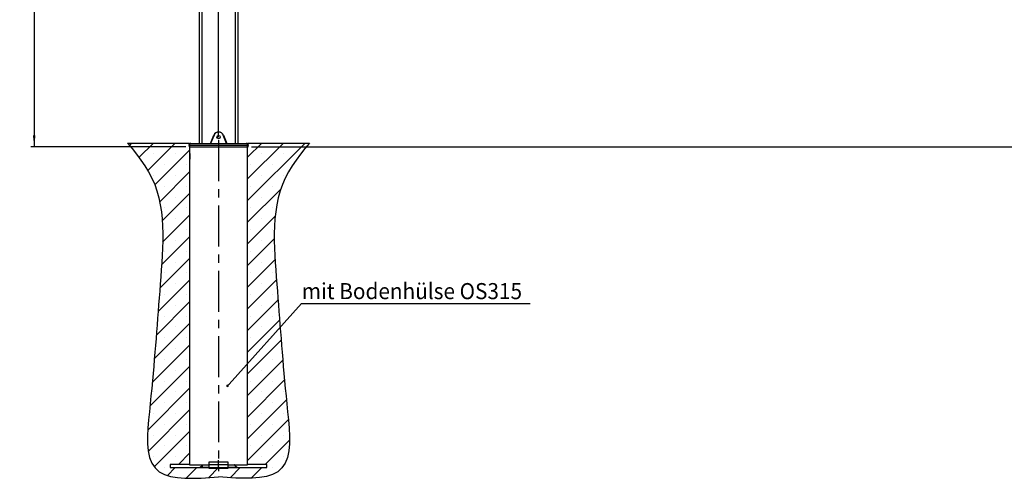
# Model space of a CAD drawing. Extents: x 0 to 841, y 0 to 594.
# Drawn here: x 254 to 560, y 235 to 378 of the extents above; entities that cross this region are included whole.
import ezdxf

# ---------------------------------------------------------------- set-up
doc = ezdxf.new("R2010")
doc.units = 0
doc.linetypes.add('CENTERX2', pattern=[20.32, 12.7, -2.54, 2.54, -2.54])
doc.layers.get('0').update_dxf_attribs({"linetype": 'CONTINUOUS'})
doc.layers.add('ZEICHNUNGSKOPF', color=7, linetype='CONTINUOUS')
doc.styles.add('SLDTEXTSTYLE1', font='ARIAL.TTF', dxfattribs={"width": 0.948})
doc.dimstyles.new('SLDDIMSTYLE0', dxfattribs={"dimtxt": 3.5, "dimasz": 3.5, "dimexe": 0, "dimexo": 0.0625, "dimgap": 0.875, "dimtad": 1, "dimlfac": 5, "dimrnd": 1e-09, "dimzin": 12, "dimsah": 1, "dimcen": 0.09, "dimazin": 3, "dimtfac": 1, "dimtofl": 0, "dimtmove": 0, "dimatfit": 3})

# ---------------------------------------------------------------- blocks, each defined once
blk = doc.blocks.new('*X73')
at = {"color": 8, "linetype": 'CONTINUOUS'}
for p, q in [((-138.6, 501.3), (-134.8, 505)), ((-131.1, 491.9), (-131.1, 491.9)), ((-123.7, 482.5), (-101.2, 505)), ((-110.1, 462.4), (-67.5, 505)), ((-99, 439.8), (-45, 493.8)), ((45, 482.8), (67.2, 505)), ((45, 449.1), (100.9, 505)), ((45, 415.4), (134.6, 505)), ((45, 499.6), (45, 499.6)), ((-101, 488.3), (-101, 488.3)), ((-67.4, 488.3), (-67.4, 488.3)), ((67.4, 488.3), (67.4, 488.3)), ((101, 488.3), (101, 488.3)), ((-116.7, 472.7), (-116.7, 472.7)), ((-91.5, 413.7), (-45, 460.1)), ((-84.2, 471.5), (-84.2, 471.5)), ((-50.5, 471.5), (-50.5, 471.5)), ((45, 465.9), (45, 465.9)), ((50.5, 471.5), (50.5, 471.5)), ((84.2, 471.5), (84.2, 471.5)), ((-104.1, 451.5), (-104.1, 451.5)), ((-101, 454.6), (-101, 454.6)), ((-67.4, 454.6), (-67.4, 454.6)), ((67.4, 454.6), (67.4, 454.6)), ((101, 454.6), (101, 454.6)), ((-84.2, 437.8), (-84.2, 437.8)), ((-50.5, 437.8), (-50.5, 437.8)), ((45, 381.8), (96.7, 433.5)), ((45, 432.3), (45, 432.3)), ((50.5, 437.8), (50.5, 437.8)), ((84.2, 437.8), (84.2, 437.8)), ((-94.8, 427.2), (-94.8, 427.2)), ((-87.5, 383.9), (-45, 426.5)), ((-67.4, 420.9), (-67.4, 420.9)), ((67.4, 420.9), (67.4, 420.9)), ((-89.1, 399.2), (-89.1, 399.2)), ((-84.2, 404.1), (-84.2, 404.1)), ((-50.5, 404.1), (-50.5, 404.1)), ((45, 398.6), (45, 398.6)), ((50.5, 404.1), (50.5, 404.1)), ((84.2, 404.1), (84.2, 404.1)), ((-86.9, 350.9), (-45, 392.8)), ((-67.4, 387.3), (-67.4, 387.3)), ((45, 348.1), (88.2, 391.2)), ((67.4, 387.3), (67.4, 387.3)), ((-86.8, 367.8), (-86.8, 367.8)), ((-84.2, 370.4), (-84.2, 370.4)), ((-50.5, 370.4), (-50.5, 370.4)), ((50.5, 370.4), (50.5, 370.4)), ((84.2, 370.4), (84.2, 370.4)), ((-88.6, 315.5), (-45, 359.1)), ((-67.4, 353.6), (-67.4, 353.6)), ((45, 364.9), (45, 364.9)), ((45, 314.4), (86.8, 356.2)), ((67.4, 353.6), (67.4, 353.6)), ((-91.2, 279.2), (-45, 325.4)), ((-87.5, 333.4), (-87.5, 333.4)), ((-84.2, 336.8), (-84.2, 336.8)), ((-50.5, 336.8), (-50.5, 336.8)), ((45, 331.2), (45, 331.2)), ((45, 280.7), (88, 323.8)), ((50.5, 336.8), (50.5, 336.8)), ((84.2, 336.8), (84.2, 336.8)), ((-67.4, 319.9), (-67.4, 319.9)), ((67.4, 319.9), (67.4, 319.9)), ((-93.9, 242.8), (-45, 291.8)), ((-89.9, 297.4), (-89.9, 297.4)), ((-84.2, 303.1), (-84.2, 303.1)), ((-50.5, 303.1), (-50.5, 303.1)), ((45, 297.6), (45, 297.6)), ((45, 247.1), (90.2, 292.3)), ((50.5, 303.1), (50.5, 303.1)), ((84.2, 303.1), (84.2, 303.1)), ((-67.4, 286.2), (-67.4, 286.2)), ((67.4, 286.2), (67.4, 286.2)), ((-92.6, 261), (-92.6, 261)), ((-84.2, 269.4), (-84.2, 269.4)), ((-50.5, 269.4), (-50.5, 269.4)), ((45, 263.9), (45, 263.9)), ((45, 213.4), (92.6, 260.9)), ((50.5, 269.4), (50.5, 269.4)), ((84.2, 269.4), (84.2, 269.4)), ((-96.7, 206.3), (-45, 258.1)), ((-67.4, 252.6), (-67.4, 252.6)), ((67.4, 252.6), (67.4, 252.6)), ((-84.2, 235.7), (-84.2, 235.7)), ((-50.5, 235.7), (-50.5, 235.7)), ((45, 230.2), (45, 230.2)), ((50.5, 235.7), (50.5, 235.7)), ((84.2, 235.7), (84.2, 235.7)), ((-99.8, 169.6), (-45, 224.4)), ((-95.3, 224.6), (-95.3, 224.6)), ((-67.4, 218.9), (-67.4, 218.9)), ((45, 179.7), (94.9, 229.6)), ((67.4, 218.9), (67.4, 218.9)), ((-84.2, 202.1), (-84.2, 202.1)), ((-50.5, 202.1), (-50.5, 202.1)), ((50.5, 202.1), (50.5, 202.1)), ((84.2, 202.1), (84.2, 202.1)), ((-103.1, 132.7), (-45, 190.7)), ((-98.2, 188), (-98.2, 188)), ((-67.4, 185.2), (-67.4, 185.2)), ((45, 146), (97.4, 198.4)), ((45, 196.5), (45, 196.5)), ((67.4, 185.2), (67.4, 185.2)), ((-106.6, 95.4), (-45, 157.1)), ((-84.2, 168.4), (-84.2, 168.4)), ((-50.5, 168.4), (-50.5, 168.4)), ((45, 112.4), (100, 167.3)), ((45, 162.9), (45, 162.9)), ((50.5, 168.4), (50.5, 168.4)), ((84.2, 168.4), (84.2, 168.4)), ((-101.4, 151.2), (-101.4, 151.2)), ((-101, 151.5), (-101, 151.5)), ((-67.4, 151.5), (-67.4, 151.5)), ((67.4, 151.5), (67.4, 151.5)), ((101, 151.5), (101, 151.5)), ((-109.9, 58.5), (-45, 123.4)), ((-84.2, 134.7), (-84.2, 134.7)), ((-50.5, 134.7), (-50.5, 134.7)), ((45, 78.7), (102.7, 136.4)), ((45, 129.2), (45, 129.2)), ((50.5, 134.7), (50.5, 134.7)), ((84.2, 134.7), (84.2, 134.7)), ((-104.8, 114.1), (-104.8, 114.1)), ((-101, 117.9), (-101, 117.9)), ((-67.4, 117.9), (-67.4, 117.9)), ((67.4, 117.9), (67.4, 117.9)), ((101, 117.9), (101, 117.9)), ((-84.2, 101), (-84.2, 101)), ((-50.5, 101), (-50.5, 101)), ((45, 45), (105.6, 105.6)), ((45, 95.5), (45, 95.5)), ((50.5, 101), (50.5, 101)), ((84.2, 101), (84.2, 101)), ((-109.1, 25.6), (-45, 89.7)), ((-108.5, 76.7), (-108.5, 76.7)), ((-101, 84.2), (-101, 84.2)), ((-67.4, 84.2), (-67.4, 84.2)), ((67.4, 84.2), (67.4, 84.2)), ((101, 84.2), (101, 84.2)), ((-84.2, 67.4), (-84.2, 67.4)), ((-50.5, 67.4), (-50.5, 67.4)), ((45, 11.3), (108.6, 75)), ((45, 61.8), (45, 61.8)), ((50.5, 67.4), (50.5, 67.4)), ((84.2, 67.4), (84.2, 67.4)), ((-101, 50.5), (-101, 50.5)), ((-100, 1.1), (-45, 56)), ((-67.4, 50.5), (-67.4, 50.5)), ((67.4, 50.5), (67.4, 50.5)), ((101, 50.5), (101, 50.5)), ((-110.3, 41.3), (-110.3, 41.3)), ((-84.2, 33.7), (-84.2, 33.7)), ((-50.5, 33.7), (-50.5, 33.7)), ((50.5, 33.7), (50.5, 33.7)), ((72.4, 5), (110.3, 42.9)), ((84.2, 33.7), (84.2, 33.7)), ((-101, 16.8), (-101, 16.8)), ((-67.4, 16.8), (-67.4, 16.8)), ((-62.4, 5), (-45, 22.4)), ((45, 28.2), (45, 28.2)), ((67.4, 16.8), (67.4, 16.8)), ((101, 16.8), (101, 16.8)), ((-105.8, 12), (-105.8, 12)), ((-79.5, -12.2), (-67.4, 0)), ((-50.2, -16.5), (-33.7, 0)), ((-45.5, 5), (-45.5, 5)), ((-15.6, -15.6), (0, 0)), ((17.9, -15.7), (33.7, 0)), ((50.9, -16.5), (67.4, 0)), ((55.5, 5), (55.5, 5)), ((84.2, 0), (84.2, 0)), ((-91.1, -6.9), (-91.1, -6.9)), ((-84.2, 0), (-84.2, 0)), ((-65.7, -15.2), (-65.7, -15.2)), ((-50.5, 0), (-50.5, 0)), ((-16.8, 0), (-16.8, 0)), ((2.2, -14.7), (2.2, -14.7)), ((69.6, -14.6), (69.6, -14.6)), ((-33.3, -16.4), (-33.3, -16.4)), ((34, -16.5), (34, -16.5))]:
    blk.add_line(p, q, dxfattribs=at)
blk = doc.blocks.new('BODENHÜLSE')
at = {"layer": 'ZEICHNUNGSKOPF'}
for p, q in [((-141.6, 505), (-45, 505)), ((-45, 505), (-45, 5)), ((45, 5), (45, 505)), ((45, 505), (141.6, 505)), ((-45, 5), (-75, 5)), ((-75, 5), (-75, 0)), ((-75, 0), (75, 0)), ((0, 0), (0, 11.8)), ((75, 5), (45, 5)), ((75, 0), (75, 5))]:
    blk.add_line(p, q, dxfattribs=at)
at = {"layer": 'ZEICHNUNGSKOPF', "color": 7, "linetype": 'CONTINUOUS'}
blk.add_lwpolyline([(-141.6, 505), (-134.5, 496.3), (-127.5, 487.5), (-120.8, 478.6), (-114.5, 469.5), (-108.8, 460.2), (-103.6, 450.6), (-99.3, 440.7), (-95.7, 430.4), (-92.8, 419.9), (-90.6, 409.1), (-88.9, 398.2), (-87.8, 387.1), (-87.1, 375.8), (-86.8, 364.5), (-86.8, 353.1), (-87.1, 341.7), (-87.7, 330.3), (-88.3, 318.9), (-89.1, 307.7), (-89.9, 296.6), (-90.7, 285.7), (-91.5, 274.8), (-92.3, 264.1), (-93.1, 253.5), (-93.9, 243), (-94.7, 232.4), (-95.5, 221.9), (-96.3, 211.4), (-97.2, 200.8), (-98.1, 190.1), (-98.9, 179.4), (-99.9, 168.5), (-100.8, 157.5), (-101.8, 146.3), (-102.8, 134.9), (-103.9, 123.3), (-105.1, 111.5), (-106.2, 99.3), (-107.5, 86.9), (-108.7, 74.3), (-109.7, 61.6), (-110.3, 49.2), (-110.2, 37.3), (-109.2, 26.2), (-107.1, 16), (-103.7, 7), (-98.7, -0.4), (-92.1, -6.3), (-84, -10.6), (-74.5, -13.6), (-63.8, -15.5), (-52.2, -16.4), (-39.8, -16.6), (-26.9, -16.2), (-13.5, -15.5), (0, -14.5)], dxfattribs=at)
at = {"layer": 'ZEICHNUNGSKOPF'}
blk.add_lwpolyline([(141.6, 505), (134.5, 496.3), (127.5, 487.5), (120.8, 478.6), (114.5, 469.5), (108.8, 460.2), (103.6, 450.6), (99.3, 440.7), (95.7, 430.4), (92.8, 419.9), (90.6, 409.1), (88.9, 398.2), (87.8, 387.1), (87.1, 375.8), (86.8, 364.5), (86.8, 353.1), (87.1, 341.7), (87.7, 330.3), (88.3, 318.9), (89.1, 307.7), (89.9, 296.6), (90.7, 285.7), (91.5, 274.8), (92.3, 264.1), (93.1, 253.5), (93.9, 243), (94.7, 232.4), (95.5, 221.9), (96.3, 211.4), (97.2, 200.8), (98.1, 190.1), (98.9, 179.4), (99.9, 168.5), (100.8, 157.5), (101.8, 146.3), (102.8, 134.9), (103.9, 123.3), (105.1, 111.5), (106.2, 99.3), (107.5, 86.9), (108.7, 74.3), (109.7, 61.6), (110.3, 49.2), (110.2, 37.3), (109.2, 26.2), (107.1, 16), (103.7, 7), (98.7, -0.4), (92.1, -6.3), (84, -10.6), (74.5, -13.6), (63.8, -15.5), (52.2, -16.4), (39.8, -16.6), (26.9, -16.2), (13.5, -15.5), (0, -14.5)], dxfattribs=at)
at = {"color": 8, "linetype": 'CONTINUOUS'}
blk.add_blockref('*X73', (0, 0), dxfattribs=at)
blk = doc.blocks.new('*D9')
at = {"layer": 'ZEICHNUNGSKOPF'}
for p, q in [((541.21, 505.76), (582.81, 505.76)), ((581.81, 338.41), (581.81, 505.76)), ((325.96, 338.41), (582.81, 338.41))]:
    blk.add_line(p, q, dxfattribs=at)
for points in [[(581.81, 505.76), (581.41, 502.26), (582.21, 502.26)], [(581.81, 338.41), (582.21, 341.91), (581.41, 341.91)]]:
    blk.add_solid(points, dxfattribs=at)
at = {"layer": 'ZEICHNUNGSKOPF', "linetype": 'CONTINUOUS', "style": 'SLDTEXTSTYLE1', "width": 0.948}
blk.add_text('F', height=3.5, rotation=90, dxfattribs=at).set_placement((580.8, 420.24))
blk = doc.blocks.new('*D10')
at = {"layer": 'ZEICHNUNGSKOPF'}
for p, q in [((259.51, 479.09), (259.51, 521.99)), ((259.51, 520.99), (315.76, 520.99)), ((315.76, 341.41), (315.76, 521.99))]:
    blk.add_line(p, q, dxfattribs=at)
for points in [[(259.51, 520.99), (263.01, 520.59), (263.01, 521.39)], [(315.76, 520.99), (312.26, 521.39), (312.26, 520.59)]]:
    blk.add_solid(points, dxfattribs=at)
at = {"layer": 'ZEICHNUNGSKOPF', "linetype": 'CONTINUOUS', "style": 'SLDTEXTSTYLE1', "width": 0.948}
for s, p in [('C', (286.07, 532.68)), ('Min.190 mm ohne P307', (262.16, 527.35)), ('Max.   300mm mit P307', (261.9, 521.99))]:
    blk.add_text(s, height=3.5, dxfattribs=at).set_placement(p)
blk = doc.blocks.new('*D11')
at = {"layer": 'ZEICHNUNGSKOPF'}
for p, q in [((272.51, 457.01), (257.4, 457.01)), ((258.4, 457.01), (258.4, 338.41)), ((305.56, 338.41), (257.4, 338.41))]:
    blk.add_line(p, q, dxfattribs=at)
for points in [[(258.4, 457.01), (258, 453.51), (258.8, 453.51)], [(258.4, 338.41), (258.8, 341.91), (258, 341.91)]]:
    blk.add_solid(points, dxfattribs=at)
at = {"layer": 'ZEICHNUNGSKOPF', "linetype": 'CONTINUOUS', "style": 'SLDTEXTSTYLE1', "width": 0.948}
blk.add_text('A', height=3.5, rotation=90, dxfattribs=at).set_placement((257.39, 396.11))
blk = doc.blocks.new('_DOT')
at = {"color": 0, "linetype": 'BYBLOCK'}
blk.add_line((-0.5, 0), (-1, 0), dxfattribs=at)
at = {"color": 0, "linetype": 'BYBLOCK', "const_width": 0.5}
blk.add_lwpolyline([(-0.25, 0, 1), (0.25, 0, 1)], format="xyb", close=True, dxfattribs=at)
blk = doc.blocks.new('*X66')
at = {"layer": 'ZEICHNUNGSKOPF'}
for p, q in [((319.06, 264.57), (341.57, 289.61)), ((341.57, 289.61), (412.71, 289.61))]:
    blk.add_line(p, q, dxfattribs=at)
at = {"layer": 'ZEICHNUNGSKOPF', "color": 0, "xscale": 0.8, "yscale": 0.8, "zscale": 0.8, "rotation": -131.95795404549182}
blk.add_blockref('_DOT', (318.52, 263.98), dxfattribs=at)

msp = doc.modelspace()

# ---------------------------------------------------------------- linework, layer by layer
at = {"color": 8, "linetype": 'CONTINUOUS'}
for p, q in [((320.9607, 456.9123), (320.9607, 339.405)), ((310.5607, 454.4682), (310.5607, 339.405)), ((314.338, 341.9954), (313.265, 339.405)), ((318.2565, 339.405), (317.1835, 341.9954)), ((324.9458, 338.826), (306.5756, 338.826))]:
    msp.add_line(p, q, dxfattribs=at)
at = {"color": 7, "linetype": 'CONTINUOUS'}
for p, q in [((321.7607, 459.405), (321.7607, 339.405)), ((309.7607, 455.6585), (309.7607, 339.405)), ((313.2005, 339.405), (314.2825, 342.0173)), ((317.2389, 342.0173), (318.321, 339.405)), ((306.5756, 338.826), (306.5609, 338.405)), ((306.5609, 338.405), (324.9605, 338.405)), ((306.7607, 338.405), (306.7607, 336.305)), ((307.1753, 339.405), (324.3462, 339.405)), ((324.7607, 239.405), (324.7607, 338.405)), ((324.9605, 338.405), (324.9458, 338.826)), ((306.7607, 334.5162), (306.7607, 239.405)), ((306.7607, 239.405), (312.6806, 239.405)), ((310.7607, 238.605), (310.7607, 239.3952)), ((318.7607, 239.405), (312.7607, 239.405)), ((312.7607, 239.405), (312.7607, 238.405)), ((318.7607, 238.405), (318.7607, 239.405)), ((318.8404, 239.405), (324.7607, 239.405)), ((312.7607, 238.405), (318.7607, 238.405))]:
    msp.add_line(p, q, dxfattribs=at)
for points in [[(307.1753, 339.405), (307.1588, 339.4034), (307.1424, 339.4017), (307.126, 339.4), (307.1096, 339.3981), (307.0932, 339.396), (307.077, 339.3937), (307.0608, 339.3911), (307.0446, 339.3882), (307.0286, 339.385), (307.0127, 339.3813), (306.9969, 339.3772), (306.9813, 339.3727), (306.9658, 339.3675), (306.9504, 339.3619), (306.9352, 339.3557), (306.9202, 339.349), (306.9054, 339.3418), (306.8908, 339.3342), (306.8764, 339.3261), (306.8623, 339.3176), (306.8483, 339.3087), (306.8347, 339.2993), (306.8212, 339.2897), (306.8081, 339.2796), (306.7952, 339.2693), (306.7827, 339.2586), (306.7704, 339.2476), (306.7584, 339.2363), (306.7468, 339.2246), (306.7355, 339.2127), (306.7245, 339.2005), (306.7138, 339.188), (306.7034, 339.1753), (306.6934, 339.1622), (306.6838, 339.1489), (306.6745, 339.1353), (306.6655, 339.1215), (306.6569, 339.1074), (306.6487, 339.0931), (306.6409, 339.0785), (306.6335, 339.0638), (306.6265, 339.0488), (306.62, 339.0337), (306.6139, 339.0184), (306.6082, 339.0029), (306.603, 338.9873), (306.5984, 338.9715), (306.5942, 338.9556), (306.5905, 338.9397), (306.5874, 338.9236), (306.5847, 338.9074), (306.5824, 338.8912), (306.5804, 338.875), (306.5787, 338.8586), (306.5771, 338.8423), (306.5756, 338.826)], [(306.5756, 338.826), (306.5778, 338.8423), (306.5801, 338.8587), (306.5824, 338.8751), (306.5849, 338.8914), (306.5875, 338.9076), (306.5904, 338.9238), (306.5935, 338.9399), (306.597, 338.9559), (306.6008, 338.9718), (306.605, 338.9876), (306.6096, 339.0032), (306.6147, 339.0187), (306.6204, 339.034), (306.6266, 339.0492), (306.6333, 339.0641), (306.6405, 339.0789), (306.6482, 339.0934), (306.6564, 339.1078), (306.6649, 339.1219), (306.6739, 339.1357), (306.6833, 339.1493), (306.6931, 339.1627), (306.7033, 339.1757), (306.7138, 339.1885), (306.7246, 339.201), (306.7357, 339.2132), (306.7471, 339.2251), (306.7588, 339.2366), (306.7708, 339.2479), (306.7831, 339.2588), (306.7957, 339.2694), (306.8086, 339.2796), (306.8217, 339.2895), (306.8351, 339.299), (306.8487, 339.3082), (306.8626, 339.317), (306.8768, 339.3255), (306.8912, 339.3336), (306.9058, 339.3413), (306.9206, 339.3486), (306.9356, 339.3555), (306.9508, 339.3619), (306.9661, 339.368), (306.9816, 339.3735), (306.9973, 339.3786), (307.0131, 339.3833), (307.029, 339.3874), (307.045, 339.391), (307.0611, 339.3941), (307.0773, 339.3967), (307.0935, 339.3988), (307.1098, 339.4005), (307.1261, 339.4019), (307.1425, 339.4031), (307.1589, 339.4041), (307.1753, 339.405)], [(324.9458, 338.826), (324.9436, 338.8423), (324.9414, 338.8587), (324.9391, 338.8751), (324.9366, 338.8914), (324.9339, 338.9076), (324.9311, 338.9238), (324.9279, 338.9399), (324.9245, 338.9559), (324.9207, 338.9718), (324.9165, 338.9876), (324.9119, 339.0032), (324.9067, 339.0187), (324.9011, 339.034), (324.8949, 339.0492), (324.8881, 339.0641), (324.8809, 339.0789), (324.8732, 339.0934), (324.8651, 339.1078), (324.8565, 339.1219), (324.8475, 339.1357), (324.8381, 339.1493), (324.8283, 339.1627), (324.8182, 339.1757), (324.8077, 339.1885), (324.7969, 339.201), (324.7858, 339.2132), (324.7744, 339.2251), (324.7626, 339.2366), (324.7506, 339.2479), (324.7383, 339.2588), (324.7257, 339.2694), (324.7129, 339.2796), (324.6998, 339.2895), (324.6864, 339.299), (324.6727, 339.3082), (324.6588, 339.317), (324.6447, 339.3255), (324.6303, 339.3336), (324.6157, 339.3413), (324.6009, 339.3486), (324.5859, 339.3555), (324.5707, 339.3619), (324.5553, 339.368), (324.5398, 339.3735), (324.5242, 339.3786), (324.5084, 339.3833), (324.4925, 339.3874), (324.4764, 339.391), (324.4604, 339.3941), (324.4442, 339.3967), (324.4279, 339.3988), (324.4117, 339.4005), (324.3953, 339.4019), (324.379, 339.4031), (324.3626, 339.4041), (324.3462, 339.405)], [(324.3462, 339.405), (324.3626, 339.4034), (324.3791, 339.4017), (324.3955, 339.4), (324.4119, 339.3981), (324.4282, 339.396), (324.4445, 339.3937), (324.4607, 339.3911), (324.4768, 339.3882), (324.4928, 339.385), (324.5087, 339.3813), (324.5245, 339.3772), (324.5402, 339.3727), (324.5557, 339.3675), (324.5711, 339.3619), (324.5862, 339.3557), (324.6012, 339.349), (324.616, 339.3418), (324.6306, 339.3342), (324.645, 339.3261), (324.6592, 339.3176), (324.6731, 339.3087), (324.6868, 339.2993), (324.7002, 339.2897), (324.7134, 339.2796), (324.7262, 339.2693), (324.7388, 339.2586), (324.7511, 339.2476), (324.763, 339.2363), (324.7747, 339.2246), (324.786, 339.2127), (324.797, 339.2005), (324.8077, 339.188), (324.818, 339.1753), (324.828, 339.1622), (324.8377, 339.1489), (324.847, 339.1353), (324.856, 339.1215), (324.8645, 339.1074), (324.8727, 339.0931), (324.8806, 339.0785), (324.888, 339.0638), (324.895, 339.0488), (324.9015, 339.0337), (324.9076, 339.0184), (324.9133, 339.0029), (324.9184, 338.9873), (324.9231, 338.9715), (324.9273, 338.9556), (324.9309, 338.9397), (324.9341, 338.9236), (324.9368, 338.9074), (324.939, 338.8912), (324.941, 338.875), (324.9428, 338.8586), (324.9443, 338.8423), (324.9458, 338.826)], [(306.7607, 336.305), (306.761, 336.3021), (306.7613, 336.2991), (306.7617, 336.2958), (306.762, 336.2922), (306.7624, 336.2882), (306.7629, 336.2835), (306.7634, 336.2782), (306.764, 336.2721), (306.7647, 336.265), (306.7654, 336.257), (306.7663, 336.2478), (306.7672, 336.2374), (306.7683, 336.2259), (306.7694, 336.2134), (306.7706, 336.1999), (306.7719, 336.1855), (306.7732, 336.1701), (306.7746, 336.1539), (306.776, 336.1369), (306.7774, 336.1191), (306.7789, 336.1005), (306.7803, 336.0813), (306.7818, 336.0615), (306.7833, 336.041), (306.7848, 336.0198), (306.7862, 335.998), (306.7877, 335.9756), (306.7891, 335.9526), (306.7905, 335.9291), (306.7919, 335.905), (306.7932, 335.8803), (306.7945, 335.8551), (306.7958, 335.8293), (306.797, 335.8032), (306.7981, 335.7765), (306.7992, 335.7495), (306.8002, 335.7221), (306.8012, 335.6943), (306.802, 335.6663), (306.8028, 335.6379), (306.8035, 335.6093), (306.8041, 335.5805), (306.8046, 335.5515), (306.8051, 335.5223), (306.8054, 335.493), (306.8056, 335.4637), (306.8058, 335.4342), (306.8058, 335.4047), (306.8058, 335.3753), (306.8056, 335.3459), (306.8054, 335.3165), (306.8051, 335.2872), (306.8046, 335.2581), (306.8041, 335.2292), (306.8035, 335.2004), (306.8028, 335.1718), (306.802, 335.1435), (306.8012, 335.1154), (306.8002, 335.0877), (306.7992, 335.0603), (306.7981, 335.0332), (306.797, 335.0066), (306.7958, 334.9803), (306.7945, 334.9545), (306.7932, 334.9292), (306.7918, 334.9044), (306.7905, 334.8802), (306.789, 334.8565), (306.7876, 334.8335), (306.7862, 334.8111), (306.7847, 334.7894), (306.7832, 334.7684), (306.7818, 334.7482), (306.7804, 334.7287), (306.7789, 334.7099), (306.7775, 334.6919), (306.7761, 334.6745), (306.7748, 334.6579), (306.7734, 334.6419), (306.7721, 334.6266), (306.7708, 334.612), (306.7696, 334.5979), (306.7683, 334.5846), (306.7672, 334.5719), (306.7661, 334.5601), (306.765, 334.5492), (306.7641, 334.5394), (306.7633, 334.5308), (306.7626, 334.5236), (306.762, 334.5178), (306.7616, 334.5136), (306.7613, 334.5111), (306.7613, 334.5104), (306.7614, 334.5114), (306.7616, 334.5135), (306.7618, 334.5162)], [(310.7666, 239.4135), (310.7448, 239.3848), (310.723, 239.3562), (310.7011, 239.3277), (310.6791, 239.2992), (310.6571, 239.2708), (310.6348, 239.2426), (310.6125, 239.2145), (310.5899, 239.1866), (310.5672, 239.159), (310.5442, 239.1315), (310.5209, 239.1043), (310.4974, 239.0775), (310.4735, 239.0509), (310.4493, 239.0246), (310.4247, 238.9988), (310.3997, 238.9733), (310.3743, 238.9482), (310.3486, 238.9236), (310.3224, 238.8993), (310.2959, 238.8753), (310.2691, 238.8517), (310.242, 238.8284), (310.2146, 238.8053), (310.187, 238.7824), (310.1592, 238.7598), (310.1312, 238.7373), (310.103, 238.715), (310.0747, 238.6929), (310.0463, 238.6708), (310.0178, 238.6488), (309.9893, 238.6269), (309.9607, 238.605)], [(318.7607, 240.205), (318.6564, 240.205), (318.552, 240.205), (318.4475, 240.205), (318.343, 240.205), (318.2382, 240.205), (318.1333, 240.205), (318.0282, 240.205), (317.9229, 240.205), (317.8172, 240.205), (317.7112, 240.205), (317.6048, 240.205), (317.4981, 240.205), (317.391, 240.205), (317.2836, 240.205), (317.1759, 240.205), (317.0679, 240.205), (316.9597, 240.205), (316.8512, 240.205), (316.7426, 240.205), (316.6338, 240.205), (316.5249, 240.205), (316.4159, 240.205), (316.3069, 240.205), (316.1978, 240.205), (316.0886, 240.205), (315.9794, 240.205), (315.8702, 240.205), (315.761, 240.205), (315.6518, 240.205), (315.5425, 240.205), (315.4334, 240.205), (315.3242, 240.205), (315.2151, 240.205), (315.1061, 240.205), (314.9971, 240.205), (314.8882, 240.205), (314.7794, 240.205), (314.6708, 240.205), (314.5623, 240.205), (314.4539, 240.205), (314.3458, 240.205), (314.2379, 240.205), (314.1302, 240.205), (314.0229, 240.205), (313.9158, 240.205), (313.809, 240.205), (313.7026, 240.205), (313.5966, 240.205), (313.491, 240.205), (313.3858, 240.205), (313.281, 240.205), (313.1765, 240.205), (313.0723, 240.205), (312.9684, 240.205), (312.8645, 240.205), (312.7607, 240.205)], [(320.1607, 239.405), (320.1624, 239.405), (320.164, 239.405), (320.1656, 239.405), (320.1672, 239.405), (320.1689, 239.4051), (320.1705, 239.4051), (320.1721, 239.4051), (320.1737, 239.4052), (320.1754, 239.4052), (320.177, 239.4053), (320.1786, 239.4053), (320.1803, 239.4054), (320.1819, 239.4054), (320.1835, 239.4055), (320.1851, 239.4056), (320.1868, 239.4057), (320.1884, 239.4058), (320.19, 239.4059), (320.1916, 239.406), (320.1933, 239.4061), (320.1949, 239.4062), (320.1965, 239.4063), (320.1981, 239.4064), (320.1997, 239.4066), (320.2014, 239.4067), (320.203, 239.4068), (320.2046, 239.407), (320.2062, 239.4071), (320.2078, 239.4073), (320.2094, 239.4074), (320.211, 239.4076), (320.2127, 239.4077), (320.2143, 239.4078), (320.2159, 239.4079), (320.216, 239.4074), (320.2145, 239.4069), (320.213, 239.4064), (320.2114, 239.4059), (320.21, 239.4051), (320.2111, 239.4044), (320.2127, 239.4041), (320.2143, 239.404), (320.2159, 239.4039), (320.2175, 239.4038), (320.2192, 239.4038), (320.2208, 239.4037), (320.2224, 239.4037), (320.224, 239.4037), (320.2256, 239.4037), (320.2273, 239.4038), (320.2289, 239.4038), (320.2305, 239.4038), (320.2321, 239.4039), (320.2337, 239.4039), (320.2353, 239.404), (320.2369, 239.4041), (320.2386, 239.4041), (320.2402, 239.4042), (320.2418, 239.4043), (320.2434, 239.4044), (320.245, 239.4044), (320.2466, 239.4045), (320.2482, 239.4046), (320.2498, 239.4047), (320.2514, 239.4048), (320.253, 239.4049), (320.2547, 239.4049), (320.2563, 239.405), (320.2579, 239.4051), (320.2595, 239.4052), (320.2611, 239.4052), (320.2627, 239.4053), (320.2643, 239.4053), (320.2659, 239.4054), (320.2675, 239.4055), (320.2691, 239.4055), (320.2707, 239.4055), (320.2723, 239.4056), (320.2739, 239.4056), (320.2755, 239.4057), (320.277, 239.4057), (320.2786, 239.4057), (320.2802, 239.4058), (320.2818, 239.4058), (320.2834, 239.4058), (320.285, 239.4059), (320.2866, 239.4059), (320.2882, 239.4059), (320.2898, 239.4059), (320.2914, 239.406), (320.293, 239.406), (320.2946, 239.406), (320.2962, 239.406), (320.2978, 239.406), (320.2994, 239.406), (320.301, 239.4061), (320.3025, 239.4061), (320.3041, 239.4061), (320.3057, 239.4061), (320.3073, 239.4061), (320.3089, 239.4061), (320.3105, 239.4061), (320.3121, 239.4061), (320.3137, 239.4062), (320.3153, 239.4062), (320.3168, 239.4062), (320.3184, 239.4062), (320.32, 239.4062), (320.3216, 239.4062), (320.3232, 239.4062), (320.3248, 239.4062), (320.3263, 239.4062), (320.3279, 239.4062), (320.3295, 239.4062), (320.3311, 239.4062), (320.3326, 239.4062), (320.3342, 239.4062), (320.3358, 239.4062), (320.3374, 239.4062), (320.3389, 239.4062), (320.3405, 239.4062), (320.3421, 239.4062), (320.3436, 239.4062), (320.3452, 239.4061), (320.3468, 239.4061), (320.3483, 239.4061), (320.3499, 239.4061), (320.3514, 239.4061), (320.353, 239.4061), (320.3546, 239.4061), (320.3561, 239.4061), (320.3577, 239.4061), (320.3592, 239.4061), (320.3607, 239.4061), (320.3623, 239.406), (320.3638, 239.406), (320.3654, 239.406), (320.3669, 239.406), (320.3685, 239.406), (320.37, 239.406), (320.3715, 239.406), (320.3731, 239.4059), (320.3746, 239.4059), (320.3761, 239.4059), (320.3776, 239.4059), (320.3791, 239.4059), (320.3807, 239.4059), (320.3822, 239.4059), (320.3837, 239.4058), (320.3852, 239.4058), (320.3867, 239.4058), (320.3882, 239.4058), (320.3897, 239.4058), (320.3912, 239.4058), (320.3927, 239.4058), (320.3942, 239.4057), (320.3957, 239.4057), (320.3972, 239.4057), (320.3987, 239.4057), (320.4002, 239.4057), (320.4016, 239.4057), (320.4031, 239.4056), (320.4046, 239.4056), (320.4061, 239.4056), (320.4075, 239.4056), (320.409, 239.4056), (320.4105, 239.4056), (320.4119, 239.4055), (320.4134, 239.4055), (320.4148, 239.4055), (320.4163, 239.4055), (320.4177, 239.4055), (320.4192, 239.4055), (320.4206, 239.4055), (320.422, 239.4054), (320.4235, 239.4054), (320.4249, 239.4054), (320.4263, 239.4054), (320.4277, 239.4054), (320.4291, 239.4054), (320.4306, 239.4054), (320.432, 239.4054), (320.4334, 239.4053), (320.4348, 239.4053), (320.4362, 239.4053), (320.4376, 239.4053), (320.439, 239.4053), (320.4404, 239.4053), (320.4417, 239.4053), (320.4431, 239.4053), (320.4445, 239.4053), (320.4459, 239.4053), (320.4473, 239.4052), (320.4486, 239.4052), (320.45, 239.4052), (320.4514, 239.4052), (320.4527, 239.4052), (320.4541, 239.4052), (320.4555, 239.4052), (320.4568, 239.4052), (320.4582, 239.4052), (320.4595, 239.4052), (320.4609, 239.4052), (320.4622, 239.4052), (320.4635, 239.4052), (320.4649, 239.4052), (320.4662, 239.4051), (320.4676, 239.4051), (320.4689, 239.4051), (320.4702, 239.4051), (320.4716, 239.4051), (320.4729, 239.4051), (320.4742, 239.4051), (320.4755, 239.4051), (320.4768, 239.4051), (320.4782, 239.4051), (320.4795, 239.4051), (320.4808, 239.4051), (320.4821, 239.4051), (320.4834, 239.4051), (320.4847, 239.4051), (320.486, 239.4051), (320.4873, 239.4051), (320.4886, 239.4051), (320.49, 239.4051), (320.4913, 239.4051), (320.4926, 239.4051), (320.4938, 239.4051), (320.4951, 239.4051), (320.4964, 239.4051), (320.4977, 239.405), (320.499, 239.405), (320.5003, 239.405), (320.5016, 239.405), (320.5029, 239.405), (320.5042, 239.405), (320.5055, 239.405), (320.5068, 239.405), (320.508, 239.405), (320.5093, 239.405), (320.5106, 239.405), (320.5119, 239.405), (320.5132, 239.405), (320.5144, 239.405), (320.5157, 239.405), (320.517, 239.405), (320.5183, 239.405), (320.5196, 239.405), (320.5208, 239.405), (320.5221, 239.405), (320.5234, 239.405), (320.5246, 239.405), (320.5259, 239.405), (320.5272, 239.405), (320.5285, 239.405), (320.5297, 239.405), (320.531, 239.405), (320.5323, 239.405), (320.5336, 239.405), (320.5348, 239.405), (320.5361, 239.405), (320.5374, 239.405), (320.5386, 239.405), (320.5399, 239.405)], [(321.5607, 238.605), (321.5322, 238.6269), (321.5036, 238.6488), (321.4752, 238.6708), (321.4468, 238.6929), (321.4185, 238.715), (321.3903, 238.7373), (321.3623, 238.7598), (321.3345, 238.7824), (321.3069, 238.8053), (321.2795, 238.8284), (321.2524, 238.8517), (321.2256, 238.8753), (321.1991, 238.8993), (321.1729, 238.9236), (321.1471, 238.9482), (321.1217, 238.9733), (321.0968, 238.9988), (321.0722, 239.0246), (321.048, 239.0509), (321.0241, 239.0775), (321.0005, 239.1043), (320.9773, 239.1315), (320.9543, 239.159), (320.9315, 239.1866), (320.909, 239.2145), (320.8866, 239.2426), (320.8644, 239.2708), (320.8423, 239.2992), (320.8204, 239.3277), (320.7985, 239.3562), (320.7766, 239.3848), (320.7548, 239.4135)]]:
    msp.add_lwpolyline(points, dxfattribs=at)
for points in [[(312.7607, 240.205, 0), (312.7607, 240.1882, 0), (312.7607, 240.1714, 0), (312.7607, 240.1545, 0), (312.7607, 240.1375, 0), (312.7607, 240.1205, 0), (312.7607, 240.1033, 0), (312.7607, 240.086, 0), (312.7607, 240.0686, 0), (312.7607, 240.0509, 0), (312.7607, 240.033, 0), (312.7607, 240.0149, 0), (312.7607, 239.9966, 0), (312.7607, 239.978, 0), (312.7607, 239.9592, 0), (312.7607, 239.9402, 0), (312.7607, 239.9209, 0), (312.7607, 239.9014, 0), (312.7607, 239.8817, 0), (312.7607, 239.8617, 0), (312.7607, 239.8415, 0), (312.7607, 239.8211, 0), (312.7607, 239.8005, 0), (312.7607, 239.7796, 0), (312.7607, 239.7586, 0), (312.7607, 239.7374, 0), (312.7607, 239.716, 0), (312.7607, 239.6945, 0), (312.7607, 239.6728, 0), (312.7607, 239.6509, 0), (312.7607, 239.629, 0), (312.7607, 239.6069, 0), (312.7607, 239.5847, 0), (312.7607, 239.5625, 0), (312.7607, 239.5401, 0), (312.7607, 239.5177, 0), (312.7607, 239.4952, 0), (312.7607, 239.4727, 0), (312.7607, 239.4502, 0), (312.7607, 239.4276, 0), (312.7607, 239.405, 0)], [(318.7607, 239.405, 0), (318.7607, 239.428, 0), (318.7607, 239.4509, 0), (318.7607, 239.4738, 0), (318.7607, 239.4966, 0), (318.7607, 239.5194, 0), (318.7607, 239.542, 0), (318.7607, 239.5646, 0), (318.7607, 239.587, 0), (318.7607, 239.6093, 0), (318.7607, 239.6314, 0), (318.7607, 239.6533, 0), (318.7607, 239.675, 0), (318.7607, 239.6965, 0), (318.7607, 239.7179, 0), (318.7607, 239.739, 0), (318.7607, 239.7599, 0), (318.7607, 239.7805, 0), (318.7607, 239.801, 0), (318.7607, 239.8212, 0), (318.7607, 239.8412, 0), (318.7607, 239.8609, 0), (318.7607, 239.8804, 0), (318.7607, 239.8996, 0), (318.7607, 239.9187, 0), (318.7607, 239.9376, 0), (318.7607, 239.9562, 0), (318.7607, 239.9747, 0), (318.7607, 239.9931, 0), (318.7607, 240.0112, 0), (318.7607, 240.0293, 0), (318.7607, 240.0472, 0), (318.7607, 240.065, 0), (318.7607, 240.0827, 0), (318.7607, 240.1004, 0), (318.7607, 240.1179, 0), (318.7607, 240.1354, 0), (318.7607, 240.1529, 0), (318.7607, 240.1703, 0), (318.7607, 240.1876, 0), (318.7607, 240.205, 0)], [(312.7607, 238.605, 0), (312.7153, 238.605, 0), (312.6699, 238.605, 0), (312.6245, 238.605, 0), (312.5791, 238.605, 0), (312.5337, 238.605, 0), (312.4882, 238.605, 0), (312.4428, 238.605, 0), (312.3974, 238.605, 0), (312.352, 238.605, 0), (312.3066, 238.605, 0), (312.2612, 238.605, 0), (312.2157, 238.605, 0), (312.1703, 238.605, 0), (312.1249, 238.605, 0), (312.0795, 238.605, 0), (312.0341, 238.605, 0), (311.9887, 238.605, 0), (311.9432, 238.605, 0), (311.8978, 238.605, 0), (311.8524, 238.605, 0), (311.807, 238.605, 0), (311.7616, 238.605, 0), (311.7162, 238.605, 0), (311.6707, 238.605, 0), (311.6253, 238.605, 0), (311.5799, 238.605, 0), (311.5345, 238.605, 0), (311.4891, 238.605, 0), (311.4437, 238.605, 0), (311.3982, 238.605, 0), (311.3528, 238.605, 0), (311.3074, 238.605, 0), (311.2621, 238.605, 0), (311.217, 238.605, 0), (311.1718, 238.605, 0), (311.1269, 238.605, 0), (311.0821, 238.605, 0), (311.0376, 238.605, 0), (310.9935, 238.605, 0), (310.9498, 238.605, 0), (310.9066, 238.605, 0), (310.8638, 238.605, 0), (310.8215, 238.605, 0), (310.7798, 238.605, 0), (310.7387, 238.605, 0), (310.6983, 238.605, 0), (310.6585, 238.605, 0), (310.6195, 238.605, 0), (310.5812, 238.605, 0), (310.5438, 238.605, 0), (310.5072, 238.605, 0), (310.4715, 238.605, 0), (310.4367, 238.605, 0), (310.4029, 238.605, 0), (310.37, 238.605, 0), (310.3382, 238.605, 0), (310.3075, 238.605, 0), (310.2779, 238.605, 0), (310.2495, 238.605, 0), (310.2222, 238.605, 0), (310.1962, 238.605, 0), (310.1715, 238.605, 0), (310.148, 238.605, 0), (310.1259, 238.605, 0), (310.1052, 238.605, 0), (310.0858, 238.605, 0), (310.0679, 238.605, 0), (310.0512, 238.605, 0), (310.0358, 238.605, 0), (310.0217, 238.605, 0), (310.0089, 238.605, 0), (309.9975, 238.605, 0), (309.9877, 238.605, 0), (309.9795, 238.605, 0), (309.9729, 238.605, 0), (309.9678, 238.605, 0), (309.9642, 238.605, 0), (309.9618, 238.605, 0), (309.9608, 238.605, 0), (309.9606, 238.605, 0), (309.9605, 238.605, 0), (309.9605, 238.605, 0), (309.9605, 238.605, 0), (309.9605, 238.605, 0), (309.9606, 238.605, 0), (309.9606, 238.605, 0), (309.9606, 238.605, 0), (309.9606, 238.605, 0), (309.9606, 238.605, 0), (309.9607, 238.605, 0), (309.9607, 238.605, 0), (309.9607, 238.605, 0), (309.9607, 238.605, 0), (309.9607, 238.605, 0), (309.9607, 238.605, 0), (309.9607, 238.605, 0), (309.9607, 238.605, 0), (309.9607, 238.605, 0), (309.9607, 238.605, 0), (309.9608, 238.605, 0), (309.9608, 238.605, 0), (309.9608, 238.605, 0), (309.9608, 238.605, 0), (309.9608, 238.605, 0), (309.9608, 238.605, 0), (309.9608, 238.605, 0), (309.9608, 238.605, 0), (309.9608, 238.605, 0), (309.9608, 238.605, 0), (309.9608, 238.605, 0), (309.9608, 238.605, 0), (309.9608, 238.605, 0), (309.9608, 238.605, 0), (309.9608, 238.605, 0), (309.9608, 238.605, 0), (309.9608, 238.605, 0), (309.9608, 238.605, 0), (309.9608, 238.605, 0), (309.9608, 238.605, 0), (309.9608, 238.605, 0), (309.9608, 238.605, 0), (309.9608, 238.605, 0), (309.9608, 238.605, 0), (309.9608, 238.605, 0), (309.9608, 238.605, 0), (309.9608, 238.605, 0), (309.9608, 238.605, 0), (309.9608, 238.605, 0), (309.9608, 238.605, 0), (309.9608, 238.605, 0), (309.9608, 238.605, 0), (309.9608, 238.605, 0), (309.9608, 238.605, 0), (309.9608, 238.605, 0), (309.9608, 238.605, 0), (309.9608, 238.605, 0), (309.9608, 238.605, 0), (309.9608, 238.605, 0), (309.9608, 238.605, 0), (309.9608, 238.605, 0), (309.9608, 238.605, 0), (309.9608, 238.605, 0), (309.9608, 238.605, 0), (309.9608, 238.605, 0), (309.9608, 238.605, 0), (309.9607, 238.605, 0), (309.9607, 238.605, 0), (309.9607, 238.605, 0), (309.9607, 238.605, 0), (309.9607, 238.605, 0), (309.9607, 238.605, 0), (309.9607, 238.605, 0), (309.9607, 238.605, 0), (309.9607, 238.605, 0), (309.9607, 238.605, 0), (309.9607, 238.605, 0), (309.9607, 238.605, 0), (309.9607, 238.605, 0), (309.9607, 238.605, 0), (309.9607, 238.605, 0), (309.9607, 238.605, 0), (309.9607, 238.605, 0), (309.9607, 238.605, 0), (309.9607, 238.605, 0), (309.9607, 238.605, 0), (309.9607, 238.605, 0), (309.9607, 238.605, 0), (309.9607, 238.605, 0), (309.9607, 238.605, 0), (309.9607, 238.605, 0), (309.9607, 238.605, 0), (309.9607, 238.605, 0), (309.9607, 238.605, 0), (309.9607, 238.605, 0), (309.9607, 238.605, 0), (309.9607, 238.605, 0)], [(321.5607, 238.605, 0), (321.5608, 238.605, 0), (321.561, 238.605, 0), (321.5611, 238.605, 0), (321.5612, 238.605, 0), (321.5613, 238.605, 0), (321.5614, 238.605, 0), (321.5615, 238.605, 0), (321.5617, 238.605, 0), (321.5618, 238.605, 0), (321.5619, 238.605, 0), (321.562, 238.605, 0), (321.5621, 238.605, 0), (321.5622, 238.605, 0), (321.5623, 238.605, 0), (321.5624, 238.605, 0), (321.5625, 238.605, 0), (321.5626, 238.605, 0), (321.5627, 238.605, 0), (321.5628, 238.605, 0), (321.5629, 238.605, 0), (321.563, 238.605, 0), (321.5631, 238.605, 0), (321.5632, 238.605, 0), (321.5633, 238.605, 0), (321.5634, 238.605, 0), (321.5635, 238.605, 0), (321.5636, 238.605, 0), (321.5637, 238.605, 0), (321.5638, 238.605, 0), (321.5638, 238.605, 0), (321.5639, 238.605, 0), (321.564, 238.605, 0), (321.5641, 238.605, 0), (321.5641, 238.605, 0), (321.5642, 238.605, 0), (321.5643, 238.605, 0), (321.5643, 238.605, 0), (321.5644, 238.605, 0), (321.5644, 238.605, 0), (321.5645, 238.605, 0), (321.5646, 238.605, 0), (321.5646, 238.605, 0), (321.5646, 238.605, 0), (321.5647, 238.605, 0), (321.5647, 238.605, 0), (321.5647, 238.605, 0), (321.5648, 238.605, 0), (321.5648, 238.605, 0), (321.5648, 238.605, 0), (321.5648, 238.605, 0), (321.5648, 238.605, 0), (321.5649, 238.605, 0), (321.5649, 238.605, 0), (321.5649, 238.605, 0), (321.5649, 238.605, 0), (321.5648, 238.605, 0), (321.5648, 238.605, 0), (321.5648, 238.605, 0), (321.5648, 238.605, 0), (321.5648, 238.605, 0), (321.5647, 238.605, 0), (321.5647, 238.605, 0), (321.5646, 238.605, 0), (321.5646, 238.605, 0), (321.5645, 238.605, 0), (321.5645, 238.605, 0), (321.5644, 238.605, 0), (321.5644, 238.605, 0), (321.5643, 238.605, 0), (321.5642, 238.605, 0), (321.5641, 238.605, 0), (321.564, 238.605, 0), (321.5639, 238.605, 0), (321.5638, 238.605, 0), (321.5637, 238.605, 0), (321.5636, 238.605, 0), (321.5635, 238.605, 0), (321.5633, 238.605, 0), (321.5632, 238.605, 0), (321.5631, 238.605, 0), (321.5629, 238.605, 0), (321.5628, 238.605, 0), (321.5626, 238.605, 0), (321.5624, 238.605, 0), (321.5623, 238.605, 0), (321.5621, 238.605, 0), (321.5619, 238.605, 0), (321.5617, 238.605, 0), (321.5615, 238.605, 0), (321.5613, 238.605, 0), (321.5611, 238.605, 0), (321.5608, 238.605, 0), (321.5606, 238.605, 0), (321.5599, 238.605, 0), (321.5555, 238.605, 0), (321.5501, 238.605, 0), (321.5442, 238.605, 0), (321.5367, 238.605, 0), (321.5275, 238.605, 0), (321.5165, 238.605, 0), (321.5037, 238.605, 0), (321.4892, 238.605, 0), (321.473, 238.605, 0), (321.4553, 238.605, 0), (321.436, 238.605, 0), (321.4154, 238.605, 0), (321.3932, 238.605, 0), (321.3697, 238.605, 0), (321.3449, 238.605, 0), (321.3186, 238.605, 0), (321.2911, 238.605, 0), (321.2623, 238.605, 0), (321.2322, 238.605, 0), (321.2008, 238.605, 0), (321.1683, 238.605, 0), (321.1345, 238.605, 0), (321.0996, 238.605, 0), (321.0636, 238.605, 0), (321.0266, 238.605, 0), (320.9886, 238.605, 0), (320.9496, 238.605, 0), (320.9097, 238.605, 0), (320.8689, 238.605, 0), (320.8273, 238.605, 0), (320.785, 238.605, 0), (320.7419, 238.605, 0), (320.6982, 238.605, 0), (320.6538, 238.605, 0), (320.609, 238.605, 0), (320.5637, 238.605, 0), (320.518, 238.605, 0), (320.4718, 238.605, 0), (320.4252, 238.605, 0), (320.3782, 238.605, 0), (320.331, 238.605, 0), (320.2835, 238.605, 0), (320.2359, 238.605, 0), (320.1883, 238.605, 0), (320.1407, 238.605, 0), (320.0931, 238.605, 0), (320.0455, 238.605, 0), (319.9979, 238.605, 0), (319.9503, 238.605, 0), (319.9027, 238.605, 0), (319.8552, 238.605, 0), (319.8076, 238.605, 0), (319.76, 238.605, 0), (319.7124, 238.605, 0), (319.6648, 238.605, 0), (319.6172, 238.605, 0), (319.5697, 238.605, 0), (319.5221, 238.605, 0), (319.4745, 238.605, 0), (319.4269, 238.605, 0), (319.3793, 238.605, 0), (319.3317, 238.605, 0), (319.2842, 238.605, 0), (319.2366, 238.605, 0), (319.189, 238.605, 0), (319.1414, 238.605, 0), (319.0938, 238.605, 0), (319.0462, 238.605, 0), (318.9986, 238.605, 0), (318.9511, 238.605, 0), (318.9035, 238.605, 0), (318.8559, 238.605, 0), (318.8083, 238.605, 0), (318.7607, 238.605, 0)]]:
    msp.add_polyline3d(points, dxfattribs=at)
msp.add_circle((315.7607, 341.405), 0.5, dxfattribs=at)
msp.add_arc((315.7607, 341.405), 1.6, 22.5, 157.5, dxfattribs=at)
at = {"color": 8, "linetype": 'CONTINUOUS'}
for centre, radius, start, end in [((313.9712, 341.1486), 0.9228, 66.579133, 70.280792), ((315.7607, 341.4061), 1.54, 22.5, 157.5), ((317.5503, 341.1486), 0.9228, 109.719208, 113.420867)]:
    msp.add_arc(centre, radius, start, end, dxfattribs=at)
at = {"layer": 'ZEICHNUNGSKOPF', "color": 7, "linetype": 'CENTERX2'}
msp.add_line((315.7607, 340.405), (315.7607, 237.405), dxfattribs=at)

# ---------------------------------------------------------------- block references
at = {"layer": 'ZEICHNUNGSKOPF', "xscale": 0.2, "yscale": 0.2, "zscale": 0.2}
msp.add_blockref('BODENHÜLSE', (315.7353, 238.5493), dxfattribs=at)
at = {"layer": 'ZEICHNUNGSKOPF'}
msp.add_blockref('*X66', (0, 0), dxfattribs=at)

# ---------------------------------------------------------------- texts
at = {"layer": 'ZEICHNUNGSKOPF', "linetype": 'CONTINUOUS', "style": 'SLDTEXTSTYLE1', "width": 0.948}
msp.add_text('mit Bodenhülse OS315', height=5, dxfattribs=at).set_placement((341.6328, 290.9771))

# ---------------------------------------------------------------- dimensions: what is measured, and where the dimension line sits
at = {"layer": 'ZEICHNUNGSKOPF'}
dim = msp.add_linear_dim(base=(315.7607, 520.9902), p1=(259.5132, 478.0879), p2=(315.7607, 340.405), text='C\\PMin.190 mm ohne P307\\PMax.   300mm mit P307', dimstyle='SLDDIMSTYLE0', dxfattribs=at)
dim.commit()
dim.dimension.update_dxf_attribs({"geometry": '*D10', "text_midpoint": (287.6369, 520.9902), "dimtype": 160})
for base, p1, p2, text, picture, middle in [((581.8071, 505.7618), (324.9605, 338.405), (540.2088, 505.7618), 'F', '*D9', (581.8071, 422.0834)), ((258.4012, 338.405), (273.5083, 457.0122), (306.5609, 338.405), 'A', '*D11', (258.4012, 397.7086))]:
    dim = msp.add_linear_dim(base=base, p1=p1, p2=p2, angle=90, text=text, dimstyle='SLDDIMSTYLE0', dxfattribs=at)
    dim.commit()
    dim.dimension.update_dxf_attribs({"geometry": picture, "text_midpoint": middle, "dimtype": 160})

doc.saveas('drawing.dxf')
